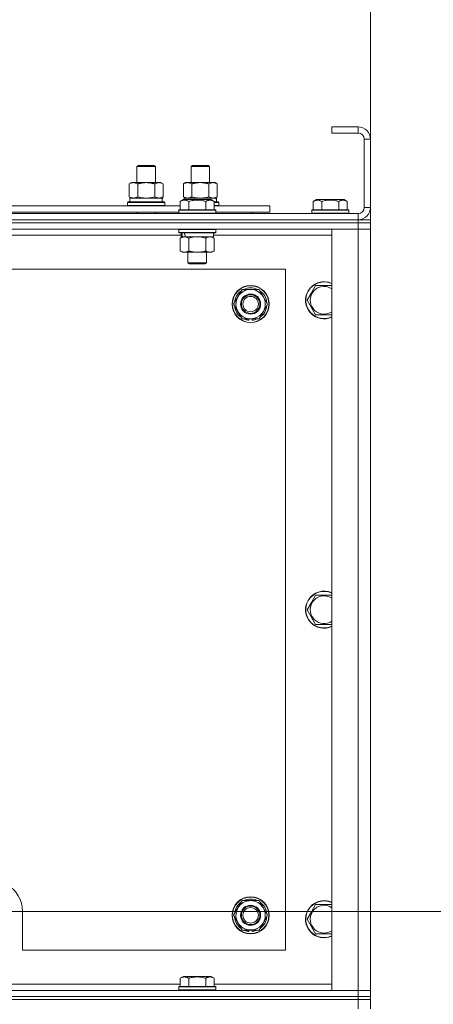
# Model space of a CAD drawing. Units: millimetres. Extents: x 0 to 21846, y -7 to 14850.
# Drawn here: x 17635 to 17902, y 11830 to 12466 of the extents above; entities that cross this region are included whole.
import ezdxf

# ---------------------------------------------------------------- set-up
doc = ezdxf.new("R2010")
doc.units = ezdxf.units.MM
doc.linetypes.add('K5LT_AXLED', pattern=[12, 7.5, -1.5, 1.5, -1.5])
doc.linetypes.add('K5LT_THIN', pattern=[0])
for name, color, linetype, true_color in [('DIM', 6, 'Continuous', 0xff00ff), ('OSI', 2, 'Continuous', 0xffff00), ('R', 1, 'Continuous', 0xff0000), ('WELDING', 7, 'Continuous', 0xffffff)]:
    doc.layers.add(name, color=color, linetype=linetype, true_color=true_color)

msp = doc.modelspace()

# ---------------------------------------------------------------- linework, layer by layer
at = {"layer": 'DIM', "color": 7, "linetype": 'K5LT_THIN', "lineweight": 18}
for p, q in [((17861.63, 12330.79), (17861.63, 12918.97)), ((17616.63, 11889.79), (19171.92, 11889.79))]:
    msp.add_line(p, q, dxfattribs=at)
at = {"layer": 'OSI', "color": 30, "linetype": 'K5LT_AXLED', "lineweight": 18, "true_color": 0xff8000}
msp.add_line((17616.63, 11889.79), (17729.63, 11889.79), dxfattribs=at)
at = {"layer": 'R', "color": 7, "linetype": 'K5LT_THIN', "lineweight": 18}
for p, q in [((17853.63, 12396.79), (17836.63, 12396.79)), ((17836.63, 12396.79), (17836.63, 12392.79)), ((17853.63, 12396.79), (17853.63, 12392.79)), ((17853.63, 12392.79), (17836.63, 12392.79)), ((17857.63, 12344.79), (17857.63, 12388.79)), ((17861.63, 12388.79), (17857.63, 12388.79)), ((17861.63, 12344.79), (17861.63, 12388.79)), ((17710.63, 12371.21), (17711.63, 12371.79)), ((17710.63, 12371.21), (17722.63, 12371.21)), ((17710.63, 12360.79), (17710.63, 12371.21)), ((17711.63, 12371.79), (17721.63, 12371.79)), ((17722.63, 12371.21), (17721.63, 12371.79)), ((17722.63, 12360.79), (17722.63, 12371.21)), ((17745.63, 12371.21), (17746.63, 12371.79)), ((17745.63, 12360.79), (17745.63, 12371.21)), ((17745.63, 12371.21), (17757.63, 12371.21)), ((17746.63, 12371.79), (17756.63, 12371.79)), ((17757.63, 12371.21), (17756.63, 12371.79)), ((17757.63, 12360.79), (17757.63, 12371.21)), ((17705.66, 12359.94), (17707.13, 12360.79)), ((17705.66, 12351.64), (17705.66, 12359.94)), ((17707.13, 12360.79), (17716.63, 12360.79)), ((17711.15, 12351.64), (17711.15, 12359.94)), ((17716.63, 12360.79), (17726.13, 12360.79)), ((17722.12, 12351.64), (17722.12, 12359.94)), ((17727.6, 12359.94), (17726.13, 12360.79)), ((17727.6, 12351.64), (17727.6, 12359.94)), ((17740.66, 12359.94), (17742.13, 12360.79)), ((17740.66, 12351.64), (17740.66, 12359.94)), ((17742.13, 12360.79), (17751.63, 12360.79)), ((17746.15, 12351.64), (17746.15, 12359.94)), ((17751.63, 12360.79), (17761.13, 12360.79)), ((17757.12, 12351.64), (17757.12, 12359.94)), ((17762.6, 12359.94), (17761.13, 12360.79)), ((17762.6, 12351.64), (17762.6, 12359.94)), ((17705.66, 12351.64), (17707.13, 12350.79)), ((17706.13, 12350.79), (17726.88, 12350.79)), ((17706.13, 12348.29), (17706.13, 12350.79)), ((17727.6, 12351.64), (17726.13, 12350.79)), ((17727.08, 12350.79), (17726.88, 12350.79)), ((17727.08, 12350.79), (17727, 12349.41)), ((17740.66, 12351.64), (17742.13, 12350.79)), ((17741.13, 12350.79), (17761.88, 12350.79)), ((17741.13, 12349.79), (17741.13, 12350.79)), ((17762.6, 12351.64), (17761.13, 12350.79)), ((17762.08, 12350.79), (17761.88, 12350.79)), ((17762.08, 12350.79), (17762, 12349.41)), ((17537.4, 12345.79), (17738.66, 12345.79)), ((17704.63, 12347.99), (17704.8, 12348.29)), ((17704.63, 12346.09), (17704.63, 12347.99)), ((17704.63, 12347.99), (17728.63, 12347.99)), ((17704.63, 12346.09), (17704.8, 12345.79)), ((17704.63, 12346.09), (17728.63, 12346.09)), ((17704.8, 12348.29), (17728.46, 12348.29)), ((17728.63, 12347.99), (17728.46, 12348.29)), ((17728.63, 12346.09), (17728.46, 12345.79)), ((17728.63, 12346.09), (17728.63, 12347.99)), ((17738.66, 12348.63), (17740.66, 12349.79)), ((17738.66, 12348.63), (17740.66, 12349.79)), ((17738.66, 12348.63), (17738.66, 12343.29)), ((17758.6, 12349.79), (17740.66, 12349.79)), ((17744.15, 12348.63), (17744.15, 12343.29)), ((17755.12, 12348.63), (17755.12, 12343.29)), ((17760.6, 12348.63), (17758.6, 12349.79)), ((17760.6, 12348.63), (17758.6, 12349.79)), ((17760.6, 12348.63), (17760.6, 12343.29)), ((17760.6, 12348.29), (17763.46, 12348.29)), ((17760.6, 12347.99), (17763.63, 12347.99)), ((17760.6, 12346.09), (17763.63, 12346.09)), ((17760.6, 12345.79), (17796.63, 12345.79)), ((17763.63, 12347.99), (17763.46, 12348.29)), ((17763.63, 12346.09), (17763.46, 12345.79)), ((17763.63, 12346.09), (17763.63, 12347.99)), ((17796.63, 12341.79), (17796.63, 12345.79)), ((17824.66, 12348.63), (17826.66, 12349.79)), ((17824.66, 12348.63), (17824.66, 12343.29)), ((17844.6, 12349.79), (17826.66, 12349.79)), ((17830.15, 12348.63), (17830.15, 12343.29)), ((17841.12, 12348.63), (17841.12, 12343.29)), ((17846.6, 12348.63), (17844.6, 12349.79)), ((17846.6, 12348.63), (17846.6, 12343.29)), ((17861.63, 12344.79), (17857.63, 12344.79)), ((16529.63, 12340.79), (17853.63, 12340.79)), ((17538.43, 12341.79), (17737.63, 12341.79)), ((17710.63, 12340.79), (17710.63, 12341.79)), ((17722.63, 12340.79), (17722.63, 12341.79)), ((17737.63, 12342.99), (17737.8, 12343.29)), ((17737.63, 12342.99), (17737.8, 12343.29)), ((17737.63, 12342.99), (17737.63, 12341.09)), ((17761.63, 12342.99), (17737.63, 12342.99)), ((17761.63, 12341.09), (17737.63, 12341.09)), ((17737.63, 12341.09), (17737.8, 12340.79)), ((17761.46, 12343.29), (17737.8, 12343.29)), ((17761.63, 12342.99), (17761.46, 12343.29)), ((17761.63, 12342.99), (17761.46, 12343.29)), ((17761.63, 12341.09), (17761.46, 12340.79)), ((17761.63, 12342.99), (17761.63, 12341.09)), ((17761.63, 12341.79), (17796.63, 12341.79)), ((17785.13, 12340.79), (17785.13, 12341.79)), ((17785.13, 12340.79), (17785.13, 12341.79)), ((17823.63, 12342.99), (17823.8, 12343.29)), ((17823.63, 12342.99), (17823.63, 12341.09)), ((17847.63, 12342.99), (17823.63, 12342.99)), ((17847.63, 12341.09), (17823.63, 12341.09)), ((17823.63, 12341.09), (17823.8, 12340.79)), ((17847.46, 12343.29), (17823.8, 12343.29)), ((17847.63, 12342.99), (17847.46, 12343.29)), ((17847.63, 12341.09), (17847.46, 12340.79)), ((17847.63, 12342.99), (17847.63, 12341.09)), ((17853.63, 12336.79), (17853.63, 12340.79)), ((17853.63, 12336.79), (16529.63, 12336.79)), ((16529.63, 12336.79), (17853.63, 12336.79)), ((17853.63, 12334.79), (16529.63, 12334.79)), ((17853.63, 12334.79), (16529.63, 12334.79)), ((17853.63, 12336.79), (17861.63, 12336.79)), ((17853.63, 12336.79), (17853.63, 12334.79)), ((17861.63, 12334.79), (17853.63, 12334.79)), ((17853.63, 12334.79), (17861.63, 12334.79)), ((17853.63, 12334.79), (17853.63, 12330.79)), ((17861.63, 12336.79), (17861.63, 12334.79)), ((17861.63, 12334.79), (17861.63, 12330.79)), ((17853.63, 12330.79), (16529.63, 12330.79)), ((17739.13, 12326.79), (17536.93, 12326.79)), ((17737.63, 12330.49), (17737.8, 12330.79)), ((17737.63, 12330.49), (17737.63, 12328.59)), ((17761.63, 12330.49), (17737.63, 12330.49)), ((17761.63, 12328.59), (17737.63, 12328.59)), ((17737.63, 12328.59), (17737.8, 12328.29)), ((17761.46, 12328.29), (17737.8, 12328.29)), ((17738.66, 12324.94), (17740.13, 12325.79)), ((17738.66, 12324.94), (17738.66, 12316.64)), ((17739.13, 12328.29), (17739.13, 12325.79)), ((17740.07, 12325.79), (17739.13, 12325.79)), ((17740.07, 12325.79), (17740.95, 12325.79)), ((17740.95, 12325.79), (17741.4, 12325.79)), ((17741.4, 12325.79), (17741.91, 12325.79)), ((17760.13, 12325.79), (17741.91, 12325.79)), ((17744.15, 12324.94), (17744.15, 12316.64)), ((17755.12, 12324.94), (17755.12, 12316.64)), ((17760.6, 12324.94), (17759.13, 12325.79)), ((17760.13, 12328.29), (17760.13, 12325.79)), ((17836.63, 12326.79), (17760.13, 12326.79)), ((17760.6, 12324.94), (17760.6, 12316.64)), ((17761.63, 12330.49), (17761.46, 12330.79)), ((17761.63, 12328.59), (17761.46, 12328.29)), ((17761.63, 12330.49), (17761.63, 12328.59)), ((17836.63, 12330.79), (17853.63, 12330.79)), ((17836.63, 11838.79), (17836.63, 12330.79)), ((17853.63, 12330.79), (17861.63, 12330.79)), ((17861.63, 12330.79), (17853.63, 12330.79)), ((17853.63, 11838.79), (17853.63, 12330.79)), ((17861.63, 12330.79), (17861.63, 11838.79)), ((17738.66, 12316.64), (17740.13, 12315.79)), ((17757.86, 12315.79), (17740.13, 12315.79)), ((17743.63, 12315.79), (17743.63, 12308.86)), ((17755.63, 12315.79), (17755.63, 12308.86)), ((17759.13, 12315.79), (17757.86, 12315.79)), ((17760.6, 12316.64), (17759.13, 12315.79)), ((17755.63, 12308.86), (17743.63, 12308.86)), ((17743.63, 12308.86), (17744.63, 12308.29)), ((17754.63, 12308.29), (17744.63, 12308.29)), ((17755.63, 12308.86), (17754.63, 12308.29)), ((17806.63, 12304.79), (16576.63, 12304.79)), ((17806.63, 11864.79), (17806.63, 12304.79)), ((17823.4, 12289.54), (17826.15, 12294.29)), ((17826.15, 12294.29), (17836.63, 12294.29)), ((17773.16, 12282.29), (17775.9, 12287.04)), ((17775.9, 12287.04), (17778.65, 12291.79)), ((17778.65, 12291.79), (17789.62, 12291.79)), ((17789.62, 12291.79), (17795.1, 12282.29)), ((17820.66, 12284.79), (17823.4, 12289.54)), ((17778.65, 12272.79), (17773.16, 12282.29)), ((17795.1, 12282.29), (17792.36, 12277.54)), ((17826.15, 12275.29), (17820.66, 12284.79)), ((17792.36, 12277.54), (17789.62, 12272.79)), ((17836.63, 12275.29), (17826.15, 12275.29)), ((17789.62, 12272.79), (17778.65, 12272.79)), ((17781.83, 12272.79), (17781.83, 12272.04)), ((17783, 12272.79), (17783, 12271.85)), ((17785.14, 12271.84), (17785.14, 12272.79)), ((17820.66, 12084.79), (17823.4, 12089.54)), ((17823.4, 12089.54), (17826.15, 12094.29)), ((17826.15, 12094.29), (17836.63, 12094.29)), ((17826.15, 12075.29), (17820.66, 12084.79)), ((17836.63, 12075.29), (17826.15, 12075.29)), ((17775.9, 11892.04), (17778.65, 11896.79)), ((17778.65, 11896.79), (17789.62, 11896.79)), ((17789.62, 11896.79), (17795.1, 11887.29)), ((17823.4, 11889.54), (17826.15, 11894.29)), ((17826.15, 11894.29), (17836.63, 11894.29)), ((17636.63, 11864.79), (17636.63, 11889.79)), ((17773.16, 11887.29), (17775.9, 11892.04)), ((17778.65, 11877.79), (17773.16, 11887.29)), ((17795.1, 11887.29), (17792.36, 11882.54)), ((17820.66, 11884.79), (17823.4, 11889.54)), ((17792.36, 11882.54), (17789.62, 11877.79)), ((17826.15, 11875.29), (17820.66, 11884.79)), ((17789.62, 11877.79), (17778.65, 11877.79)), ((17781.83, 11877.79), (17781.83, 11877.04)), ((17783, 11877.79), (17783, 11876.85)), ((17785.14, 11876.84), (17785.14, 11877.79)), ((17836.63, 11875.29), (17826.15, 11875.29)), ((17636.63, 11864.79), (17806.63, 11864.79)), ((17738.66, 11846.63), (17740.66, 11847.79)), ((17741.86, 11847.79), (17740.66, 11847.79)), ((17758.6, 11847.79), (17741.86, 11847.79)), ((17760.6, 11846.63), (17758.6, 11847.79)), ((17537.4, 11842.79), (17738.66, 11842.79)), ((17737.63, 11840.99), (17737.8, 11841.29)), ((17739.39, 11841.29), (17737.8, 11841.29)), ((17738.66, 11846.63), (17738.66, 11841.29)), ((17761.46, 11841.29), (17739.39, 11841.29)), ((17744.15, 11846.63), (17744.15, 11841.29)), ((17755.12, 11846.63), (17755.12, 11841.29)), ((17760.6, 11846.63), (17760.6, 11841.29)), ((17760.6, 11842.79), (17836.63, 11842.79)), ((17761.63, 11840.99), (17761.46, 11841.29)), ((16529.63, 11838.79), (17853.63, 11838.79)), ((17737.63, 11840.99), (17737.63, 11839.09)), ((17739.24, 11840.99), (17737.63, 11840.99)), ((17737.63, 11839.09), (17737.8, 11838.79)), ((17739.24, 11839.09), (17737.63, 11839.09)), ((17761.63, 11840.99), (17739.24, 11840.99)), ((17761.63, 11839.09), (17739.24, 11839.09)), ((17761.63, 11839.09), (17761.46, 11838.79)), ((17761.63, 11840.99), (17761.63, 11839.09)), ((17853.63, 11838.79), (17836.63, 11838.79)), ((17861.63, 11838.79), (17853.63, 11838.79)), ((17853.63, 11838.79), (17861.63, 11838.79)), ((17853.63, 11834.79), (17853.63, 11838.79)), ((17861.63, 11834.79), (17861.63, 11838.79)), ((16529.63, 11834.79), (17853.63, 11834.79)), ((17853.63, 11834.79), (16529.63, 11834.79)), ((17853.63, 11832.79), (16529.63, 11832.79)), ((16529.63, 11832.79), (17853.63, 11832.79)), ((17861.63, 11834.79), (17853.63, 11834.79)), ((17853.63, 11834.79), (17861.63, 11834.79)), ((17853.63, 11834.79), (17853.63, 11832.79)), ((17861.63, 11832.79), (17853.63, 11832.79)), ((17853.63, 11832.79), (17861.63, 11832.79)), ((17853.63, 11826.79), (17853.63, 11832.79)), ((17861.63, 11834.79), (17861.63, 11832.79)), ((17861.63, 11826.79), (17861.63, 11832.79))]:
    msp.add_line(p, q, dxfattribs=at)
for centre, radius in [((17784.13, 12282.29), 12), ((17784.13, 12282.29), 11.83), ((17784.13, 12282.29), 6.5), ((17784.13, 12282.29), 6), ((17784.13, 12282.29), 5), ((17784.13, 11887.29), 12), ((17784.13, 11887.29), 11.83), ((17784.13, 11887.29), 6.5), ((17784.13, 11887.29), 6), ((17784.13, 11887.29), 5)]:
    msp.add_circle(centre, radius, dxfattribs=at)
for centre, radius, start, end in [((17853.63, 12388.79), 8, 0, 90), ((17853.63, 12388.79), 4, 0, 90), ((17853.63, 12344.79), 8, 270, 0), ((17853.63, 12344.79), 4, 270, 0), ((17831.63, 12284.79), 12, 65.37568, 150), ((17831.63, 12284.79), 11.83, 64.99048, 150), ((17831.63, 12284.79), 8.97, 56.1336, 150), ((17784.13, 12282.29), 10.5, 124.79123, 175.20877), ((17784.13, 12282.29), 9.5, 150, 330), ((17784.13, 12282.29), 9.5, 330, 150), ((17784.13, 12282.29), 10.5, 64.79123, 115.20877), ((17784.13, 12282.29), 10.5, 4.79123, 55.20877), ((17831.63, 12284.79), 12, 150, 294.62432), ((17831.63, 12284.79), 11.83, 150, 295.00952), ((17831.63, 12284.79), 8.97, 150, 303.8664), ((17784.13, 12282.29), 10.5, 184.79123, 235.20877), ((17784.13, 12282.29), 10.5, 304.79123, 355.20877), ((17784.13, 12282.29), 10.5, 244.79123, 257.35895), ((17784.13, 12282.29), 10.5, 257.35895, 263.81052), ((17784.13, 12282.29), 10.5, 275.53239, 295.20877), ((17831.63, 12084.79), 12, 65.37568, 150), ((17831.63, 12084.79), 11.83, 64.99048, 150), ((17831.63, 12084.79), 12, 150, 294.62432), ((17831.63, 12084.79), 11.83, 150, 295.00952), ((17831.63, 12084.79), 8.97, 56.1336, 150), ((17831.63, 12084.79), 8.97, 150, 303.8664), ((17616.63, 11889.79), 20, 0, 60.42817), ((17784.13, 11887.29), 10.5, 124.79123, 175.20877), ((17784.13, 11887.29), 9.5, 330, 150), ((17784.13, 11887.29), 10.5, 64.79123, 115.20877), ((17784.13, 11887.29), 10.5, 4.79123, 55.20877), ((17831.63, 11884.79), 12, 65.37568, 150), ((17831.63, 11884.79), 11.83, 64.99048, 150), ((17831.63, 11884.79), 8.97, 56.1336, 150), ((17784.13, 11887.29), 10.5, 184.79123, 235.20877), ((17784.13, 11887.29), 9.5, 150, 330), ((17784.13, 11887.29), 10.5, 304.79123, 355.20877), ((17831.63, 11884.79), 12, 150, 294.62432), ((17831.63, 11884.79), 11.83, 150, 295.00952), ((17831.63, 11884.79), 8.97, 150, 303.8664), ((17784.13, 11887.29), 10.5, 244.79123, 257.35895), ((17784.13, 11887.29), 10.5, 257.35895, 263.81052), ((17784.13, 11887.29), 10.5, 275.53239, 295.20877)]:
    msp.add_arc(centre, radius, start, end, dxfattribs=at)
for centre, major_axis, ratio, start_param, end_param in [((17716.63, 12345.86), (0, 22.52), 0.466308, -1.46277, -1.350168), ((17751.63, 12345.86), (0, 22.52), 0.466308, -1.46277, -1.350168), ((17749.63, 12323.62), (6.17, -22.4), 0.379473, 4.399328, 4.511721), ((17749.63, 12330.72), (6.17, -22.4), 0.379473, 4.716306, 4.828907)]:
    msp.add_ellipse(centre, major_axis=major_axis, ratio=ratio, start_param=start_param, end_param=end_param, dxfattribs=at)
at = {"layer": 'WELDING', "color": 7, "linetype": 'K5LT_THIN', "lineweight": 18}
for p, q in [((17711.15, 12351.64), (17712.95, 12351.19)), ((17712.95, 12351.19), (17714.78, 12350.89)), ((17714.78, 12350.89), (17716.63, 12350.79)), ((17716.63, 12350.79), (17718.48, 12350.89)), ((17718.48, 12350.89), (17720.32, 12351.19)), ((17720.32, 12351.19), (17722.12, 12351.64)), ((17746.15, 12351.64), (17747.95, 12351.19)), ((17747.95, 12351.19), (17749.78, 12350.89)), ((17749.78, 12350.89), (17751.63, 12350.79)), ((17751.63, 12350.79), (17753.48, 12350.89)), ((17753.48, 12350.89), (17755.32, 12351.19)), ((17755.32, 12351.19), (17757.12, 12351.64)), ((17745.95, 12325.39), (17744.15, 12324.94)), ((17747.78, 12325.68), (17745.95, 12325.39)), ((17749.63, 12325.79), (17747.78, 12325.68)), ((17751.48, 12325.68), (17749.63, 12325.79)), ((17753.32, 12325.39), (17751.48, 12325.68)), ((17755.12, 12324.94), (17753.32, 12325.39))]:
    msp.add_line(p, q, dxfattribs=at)
for points, knots in [([(17711.15, 12359.94), (17710.82, 12360.13), (17710.35, 12360.36), (17709.78, 12360.57), (17709.43, 12360.66), (17709.13, 12360.73), (17708.79, 12360.77), (17708.43, 12360.79), (17708.08, 12360.78), (17707.77, 12360.74), (17707.44, 12360.68), (17706.99, 12360.56), (17706.38, 12360.33), (17705.92, 12360.09), (17705.66, 12359.94)], [0, 0, 0, 0, 2.72415, 3.912285, 4.716446, 5.530362, 6.353984, 7.500189, 8.40607, 9.211142, 9.998759, 11.128707, 12.847273, 15, 15, 15, 15]), ([(17716.63, 12360.79), (17716.45, 12360.79), (17716.09, 12360.78), (17715.53, 12360.75), (17714.98, 12360.71), (17714.49, 12360.65), (17714.13, 12360.6), (17713.9, 12360.57), (17713.73, 12360.54), (17713.56, 12360.51), (17713.38, 12360.48), (17713.21, 12360.44), (17713.02, 12360.4), (17712.8, 12360.36), (17712.48, 12360.29), (17712.17, 12360.21), (17711.85, 12360.13), (17711.62, 12360.07), (17711.38, 12360.01), (17711.23, 12359.96), (17711.15, 12359.94)], [0, 0, 0, 0, 0.426692, 0.853385, 1.280077, 1.70677, 1.976977, 2.112081, 2.247185, 2.382289, 2.517392, 2.652496, 2.7876, 2.975699, 3.163798, 3.539996, 3.728096, 3.916195, 4.104294, 4.292393, 4.292393, 4.292393, 4.292393]), ([(17722.12, 12359.94), (17722.05, 12359.96), (17721.93, 12359.99), (17721.75, 12360.04), (17721.56, 12360.09), (17721.32, 12360.16), (17721.01, 12360.23), (17720.67, 12360.31), (17720.36, 12360.38), (17720.09, 12360.44), (17719.85, 12360.48), (17719.67, 12360.51), (17719.46, 12360.55), (17719.17, 12360.6), (17718.81, 12360.65), (17718.45, 12360.69), (17717.96, 12360.74), (17717.47, 12360.77), (17716.99, 12360.78), (17716.75, 12360.79), (17716.63, 12360.79)], [0, 0, 0, 0, 0.14736, 0.294719, 0.442079, 0.589439, 0.884158, 1.178877, 1.396237, 1.613598, 1.830958, 1.939638, 2.048318, 2.328827, 2.609337, 2.889846, 3.170356, 3.731374, 4.011884, 4.292393, 4.292393, 4.292393, 4.292393]), ([(17727.6, 12359.94), (17727.28, 12360.13), (17726.81, 12360.36), (17726.23, 12360.57), (17725.89, 12360.66), (17725.59, 12360.73), (17725.24, 12360.77), (17724.89, 12360.79), (17724.53, 12360.78), (17724.23, 12360.74), (17723.89, 12360.68), (17723.44, 12360.56), (17722.84, 12360.33), (17722.37, 12360.09), (17722.12, 12359.94)], [0, 0, 0, 0, 2.72415, 3.912285, 4.716446, 5.530362, 6.353984, 7.500189, 8.40607, 9.211142, 9.998759, 11.128707, 12.847273, 15, 15, 15, 15]), ([(17746.15, 12359.94), (17745.82, 12360.13), (17745.35, 12360.36), (17744.78, 12360.57), (17744.43, 12360.66), (17744.13, 12360.73), (17743.79, 12360.77), (17743.43, 12360.79), (17743.08, 12360.78), (17742.77, 12360.74), (17742.44, 12360.68), (17741.99, 12360.56), (17741.38, 12360.33), (17740.92, 12360.09), (17740.66, 12359.94)], [0, 0, 0, 0, 2.72415, 3.912285, 4.716446, 5.530362, 6.353984, 7.500189, 8.40607, 9.211142, 9.998759, 11.128707, 12.847273, 15, 15, 15, 15]), ([(17751.63, 12360.79), (17751.45, 12360.79), (17751.09, 12360.78), (17750.53, 12360.75), (17749.98, 12360.71), (17749.49, 12360.65), (17749.13, 12360.6), (17748.9, 12360.57), (17748.73, 12360.54), (17748.56, 12360.51), (17748.38, 12360.48), (17748.21, 12360.44), (17748.02, 12360.4), (17747.8, 12360.36), (17747.48, 12360.29), (17747.17, 12360.21), (17746.85, 12360.13), (17746.62, 12360.07), (17746.38, 12360.01), (17746.23, 12359.96), (17746.15, 12359.94)], [0, 0, 0, 0, 0.426692, 0.853385, 1.280077, 1.70677, 1.976977, 2.112081, 2.247185, 2.382289, 2.517392, 2.652496, 2.7876, 2.975699, 3.163798, 3.539996, 3.728096, 3.916195, 4.104294, 4.292393, 4.292393, 4.292393, 4.292393]), ([(17757.12, 12359.94), (17757.05, 12359.96), (17756.93, 12359.99), (17756.75, 12360.04), (17756.56, 12360.09), (17756.32, 12360.16), (17756.01, 12360.23), (17755.67, 12360.31), (17755.36, 12360.38), (17755.09, 12360.44), (17754.85, 12360.48), (17754.67, 12360.51), (17754.46, 12360.55), (17754.17, 12360.6), (17753.81, 12360.65), (17753.45, 12360.69), (17752.96, 12360.74), (17752.47, 12360.77), (17751.99, 12360.78), (17751.75, 12360.79), (17751.63, 12360.79)], [0, 0, 0, 0, 0.14736, 0.294719, 0.442079, 0.589439, 0.884158, 1.178877, 1.396237, 1.613598, 1.830958, 1.939638, 2.048318, 2.328827, 2.609337, 2.889846, 3.170356, 3.731374, 4.011884, 4.292393, 4.292393, 4.292393, 4.292393]), ([(17762.6, 12359.94), (17762.28, 12360.13), (17761.81, 12360.36), (17761.23, 12360.57), (17760.89, 12360.66), (17760.59, 12360.73), (17760.24, 12360.77), (17759.89, 12360.79), (17759.53, 12360.78), (17759.23, 12360.74), (17758.89, 12360.68), (17758.44, 12360.56), (17757.84, 12360.33), (17757.37, 12360.09), (17757.12, 12359.94)], [0, 0, 0, 0, 2.72415, 3.912285, 4.716446, 5.530362, 6.353984, 7.500189, 8.40607, 9.211142, 9.998759, 11.128707, 12.847273, 15, 15, 15, 15]), ([(17705.66, 12351.64), (17705.95, 12351.47), (17706.39, 12351.25), (17706.95, 12351.03), (17707.33, 12350.92), (17707.69, 12350.84), (17708.05, 12350.8), (17708.29, 12350.79), (17708.4, 12350.79)], [0, 0, 0, 0, 2.905563, 4.375924, 5.511195, 6.679161, 7.850161, 9, 9, 9, 9]), ([(17708.4, 12350.79), (17708.53, 12350.79), (17708.78, 12350.8), (17709.15, 12350.85), (17709.51, 12350.93), (17709.98, 12351.07), (17710.52, 12351.29), (17710.94, 12351.52), (17711.15, 12351.64)], [0, 0, 0, 0, 1.192024, 2.404251, 3.60809, 4.765234, 6.955738, 9, 9, 9, 9]), ([(17722.12, 12351.64), (17722.4, 12351.47), (17722.84, 12351.25), (17723.4, 12351.03), (17723.79, 12350.92), (17724.14, 12350.84), (17724.5, 12350.8), (17724.74, 12350.79), (17724.86, 12350.79)], [0, 0, 0, 0, 2.905563, 4.375924, 5.511195, 6.679161, 7.850161, 9, 9, 9, 9]), ([(17724.86, 12350.79), (17724.98, 12350.79), (17725.23, 12350.8), (17725.6, 12350.85), (17725.97, 12350.93), (17726.43, 12351.07), (17726.97, 12351.29), (17727.4, 12351.52), (17727.6, 12351.64)], [0, 0, 0, 0, 1.192024, 2.404251, 3.60809, 4.765234, 6.955738, 9, 9, 9, 9]), ([(17740.66, 12351.64), (17740.95, 12351.47), (17741.39, 12351.25), (17741.95, 12351.03), (17742.33, 12350.92), (17742.69, 12350.84), (17743.05, 12350.8), (17743.29, 12350.79), (17743.4, 12350.79)], [0, 0, 0, 0, 2.905563, 4.375924, 5.511195, 6.679161, 7.850161, 9, 9, 9, 9]), ([(17743.4, 12350.79), (17743.53, 12350.79), (17743.78, 12350.8), (17744.15, 12350.85), (17744.51, 12350.93), (17744.98, 12351.07), (17745.52, 12351.29), (17745.94, 12351.52), (17746.15, 12351.64)], [0, 0, 0, 0, 1.192024, 2.404251, 3.60809, 4.765234, 6.955738, 9, 9, 9, 9]), ([(17757.12, 12351.64), (17757.4, 12351.47), (17757.84, 12351.25), (17758.4, 12351.03), (17758.79, 12350.92), (17759.14, 12350.84), (17759.5, 12350.8), (17759.74, 12350.79), (17759.86, 12350.79)], [0, 0, 0, 0, 2.905563, 4.375924, 5.511195, 6.679161, 7.850161, 9, 9, 9, 9]), ([(17759.86, 12350.79), (17759.98, 12350.79), (17760.23, 12350.8), (17760.6, 12350.85), (17760.97, 12350.93), (17761.43, 12351.07), (17761.97, 12351.29), (17762.4, 12351.52), (17762.6, 12351.64)], [0, 0, 0, 0, 1.192024, 2.404251, 3.60809, 4.765234, 6.955738, 9, 9, 9, 9]), ([(17744.15, 12348.63), (17743.82, 12348.82), (17743.39, 12349.04), (17742.89, 12349.22), (17742.62, 12349.31), (17742.33, 12349.38), (17741.94, 12349.46), (17741.56, 12349.49), (17741.16, 12349.48), (17740.75, 12349.44), (17740.3, 12349.35), (17739.6, 12349.13), (17739.06, 12348.86), (17738.66, 12348.63)], [0, 0, 0, 0, 2.548637, 3.393886, 3.820302, 4.557043, 5.628317, 6.750839, 7.483164, 8.644096, 9.785804, 10.891414, 14, 14, 14, 14]), ([(17755.12, 12348.63), (17754.88, 12348.7), (17754.26, 12348.87), (17753.13, 12349.14), (17752.01, 12349.33), (17751.06, 12349.43), (17750.42, 12349.47), (17749.92, 12349.48), (17749.56, 12349.48), (17749.22, 12349.48), (17748.82, 12349.47), (17748.37, 12349.44), (17747.91, 12349.4), (17747.26, 12349.32), (17746.24, 12349.16), (17745.14, 12348.91), (17744.39, 12348.7), (17744.15, 12348.63)], [0, 0, 0, 0, 2.896048, 7.635036, 13.675312, 16.352744, 19.030177, 21.193346, 22.27493, 23.356515, 25.164905, 26.973294, 28.781684, 30.590074, 34.691771, 40.985529, 43.953237, 43.953237, 43.953237, 43.953237]), ([(17760.6, 12348.63), (17760.28, 12348.82), (17759.88, 12349.02), (17759.38, 12349.21), (17759.12, 12349.3), (17758.85, 12349.37), (17758.56, 12349.43), (17758.24, 12349.47), (17757.88, 12349.49), (17757.53, 12349.47), (17757.21, 12349.44), (17756.86, 12349.37), (17756.42, 12349.25), (17755.82, 12349.02), (17755.38, 12348.78), (17755.12, 12348.63)], [0, 0, 0, 0, 2.912728, 3.529104, 4.366059, 5.20805, 5.90491, 6.841792, 7.999747, 8.992853, 9.878966, 10.753647, 12.031595, 13.665019, 16, 16, 16, 16]), ([(17830.15, 12348.63), (17829.82, 12348.82), (17829.42, 12349.02), (17828.93, 12349.21), (17828.66, 12349.3), (17828.39, 12349.37), (17828.11, 12349.43), (17827.78, 12349.47), (17827.42, 12349.49), (17827.07, 12349.47), (17826.75, 12349.44), (17826.4, 12349.37), (17825.97, 12349.25), (17825.37, 12349.02), (17824.92, 12348.78), (17824.66, 12348.63)], [0, 0, 0, 0, 2.912728, 3.529104, 4.366059, 5.20805, 5.90491, 6.841792, 7.999747, 8.992853, 9.878966, 10.753647, 12.031595, 13.665019, 16, 16, 16, 16]), ([(17841.12, 12348.63), (17840.88, 12348.7), (17840.26, 12348.87), (17839.13, 12349.14), (17838.01, 12349.33), (17837.06, 12349.43), (17836.42, 12349.47), (17835.92, 12349.48), (17835.56, 12349.48), (17835.22, 12349.48), (17834.82, 12349.47), (17834.37, 12349.44), (17833.91, 12349.4), (17833.26, 12349.32), (17832.24, 12349.16), (17831.14, 12348.91), (17830.39, 12348.7), (17830.15, 12348.63)], [0, 0, 0, 0, 2.896048, 7.635036, 13.675312, 16.352744, 19.030177, 21.193346, 22.27493, 23.356515, 25.164905, 26.973294, 28.781684, 30.590074, 34.691771, 40.985529, 43.953237, 43.953237, 43.953237, 43.953237]), ([(17846.6, 12348.63), (17846.28, 12348.82), (17845.88, 12349.02), (17845.38, 12349.21), (17845.12, 12349.3), (17844.85, 12349.37), (17844.56, 12349.43), (17844.24, 12349.47), (17843.88, 12349.49), (17843.53, 12349.47), (17843.21, 12349.44), (17842.86, 12349.37), (17842.42, 12349.25), (17841.82, 12349.02), (17841.38, 12348.78), (17841.12, 12348.63)], [0, 0, 0, 0, 2.912728, 3.529104, 4.366059, 5.20805, 5.90491, 6.841792, 7.999747, 8.992853, 9.878966, 10.753647, 12.031595, 13.665019, 16, 16, 16, 16]), ([(17741.4, 12325.79), (17741.28, 12325.79), (17741.03, 12325.78), (17740.66, 12325.73), (17740.29, 12325.64), (17739.83, 12325.5), (17739.29, 12325.28), (17738.87, 12325.06), (17738.66, 12324.94)], [0, 0, 0, 0, 1.192024, 2.404251, 3.60809, 4.765234, 6.955738, 9, 9, 9, 9]), ([(17744.15, 12324.94), (17743.86, 12325.1), (17743.42, 12325.33), (17742.86, 12325.54), (17742.48, 12325.65), (17742.12, 12325.73), (17741.76, 12325.78), (17741.52, 12325.79), (17741.4, 12325.79)], [0, 0, 0, 0, 2.905563, 4.375924, 5.511195, 6.679161, 7.850161, 9, 9, 9, 9]), ([(17757.86, 12325.79), (17757.68, 12325.79), (17757.33, 12325.76), (17756.89, 12325.68), (17756.39, 12325.54), (17755.83, 12325.32), (17755.35, 12325.08), (17755.12, 12324.94)], [0, 0, 0, 0, 1.523216, 3.057663, 3.814901, 5.878539, 8, 8, 8, 8]), ([(17760.6, 12324.94), (17760.35, 12325.08), (17759.92, 12325.31), (17759.31, 12325.55), (17758.78, 12325.69), (17758.3, 12325.77), (17758, 12325.79), (17757.86, 12325.79)], [0, 0, 0, 0, 2.217775, 3.830428, 5.353122, 6.821732, 8, 8, 8, 8]), ([(17738.66, 12316.64), (17738.99, 12316.45), (17739.46, 12316.21), (17740.03, 12316.01), (17740.37, 12315.91), (17740.68, 12315.85), (17741.02, 12315.8), (17741.37, 12315.78), (17741.73, 12315.8), (17742.04, 12315.83), (17742.37, 12315.9), (17742.82, 12316.02), (17743.43, 12316.25), (17743.89, 12316.49), (17744.15, 12316.64)], [0, 0, 0, 0, 2.72415, 3.912285, 4.716446, 5.530362, 6.353984, 7.500189, 8.40607, 9.211142, 9.998759, 11.128707, 12.847273, 15, 15, 15, 15]), ([(17744.15, 12316.64), (17744.24, 12316.61), (17744.42, 12316.56), (17744.7, 12316.48), (17744.98, 12316.41), (17745.53, 12316.27), (17746.3, 12316.11), (17747.27, 12315.95), (17748, 12315.86), (17748.55, 12315.82), (17748.91, 12315.8), (17749.21, 12315.79), (17749.45, 12315.79), (17749.69, 12315.79), (17749.99, 12315.79), (17750.36, 12315.8), (17750.72, 12315.82), (17751.2, 12315.86), (17751.8, 12315.92), (17752.72, 12316.06), (17753.61, 12316.24), (17754.37, 12316.43), (17754.79, 12316.54), (17755.01, 12316.61), (17755.12, 12316.64)], [0, 0, 0, 0, 0.360272, 0.720544, 1.080816, 1.441087, 2.882175, 4.029166, 5.176157, 5.634334, 6.092512, 6.546256, 6.773128, 7, 7.455961, 7.911922, 8.367882, 8.823843, 9.735765, 10.647686, 12.323843, 13.161922, 13.580961, 14, 14, 14, 14]), ([(17755.12, 12316.64), (17755.45, 12316.44), (17755.94, 12316.2), (17756.58, 12315.98), (17757, 12315.87), (17757.42, 12315.8), (17757.7, 12315.79), (17757.86, 12315.79)], [0, 0, 0, 0, 3.005828, 4.318193, 5.5895, 6.632109, 8, 8, 8, 8]), ([(17757.86, 12315.79), (17758.05, 12315.79), (17758.36, 12315.81), (17758.85, 12315.9), (17759.37, 12316.05), (17759.97, 12316.29), (17760.4, 12316.52), (17760.6, 12316.64)], [0, 0, 0, 0, 1.597458, 2.676777, 4.235764, 6.182879, 8, 8, 8, 8]), ([(17741.4, 11847.48), (17741.26, 11847.48), (17740.98, 11847.47), (17740.54, 11847.4), (17740.13, 11847.3), (17739.49, 11847.07), (17739.02, 11846.84), (17738.66, 11846.63)], [0, 0, 0, 0, 1.226606, 2.409535, 3.824463, 4.76519, 8, 8, 8, 8]), ([(17744.15, 11846.63), (17743.97, 11846.74), (17743.62, 11846.92), (17743.07, 11847.17), (17742.55, 11847.34), (17742.04, 11847.44), (17741.68, 11847.48), (17741.47, 11847.48), (17741.4, 11847.48)], [0, 0, 0, 0, 1.81824, 3.449192, 5.5205, 6.92415, 8.399389, 9, 9, 9, 9]), ([(17755.12, 11846.63), (17754.88, 11846.7), (17754.26, 11846.87), (17753.13, 11847.14), (17752.01, 11847.33), (17751.06, 11847.43), (17750.42, 11847.47), (17749.92, 11847.48), (17749.56, 11847.48), (17749.22, 11847.48), (17748.82, 11847.47), (17748.37, 11847.44), (17747.91, 11847.4), (17747.26, 11847.32), (17746.24, 11847.16), (17745.14, 11846.91), (17744.39, 11846.7), (17744.15, 11846.63)], [0, 0, 0, 0, 2.896048, 7.635036, 13.675312, 16.352744, 19.030177, 21.193346, 22.27493, 23.356515, 25.164905, 26.973294, 28.781684, 30.590074, 34.691771, 40.985529, 43.953237, 43.953237, 43.953237, 43.953237]), ([(17760.6, 11846.63), (17760.28, 11846.82), (17759.88, 11847.02), (17759.38, 11847.21), (17759.12, 11847.3), (17758.85, 11847.37), (17758.56, 11847.43), (17758.24, 11847.47), (17757.88, 11847.49), (17757.53, 11847.47), (17757.21, 11847.44), (17756.86, 11847.37), (17756.42, 11847.25), (17755.82, 11847.02), (17755.38, 11846.78), (17755.12, 11846.63)], [0, 0, 0, 0, 2.912728, 3.529104, 4.366059, 5.20805, 5.90491, 6.841792, 7.999747, 8.992853, 9.878966, 10.753647, 12.031595, 13.665019, 16, 16, 16, 16])]:
    msp.add_open_spline(points, degree=3, knots=knots, dxfattribs=at)

doc.saveas('drawing.dxf')
